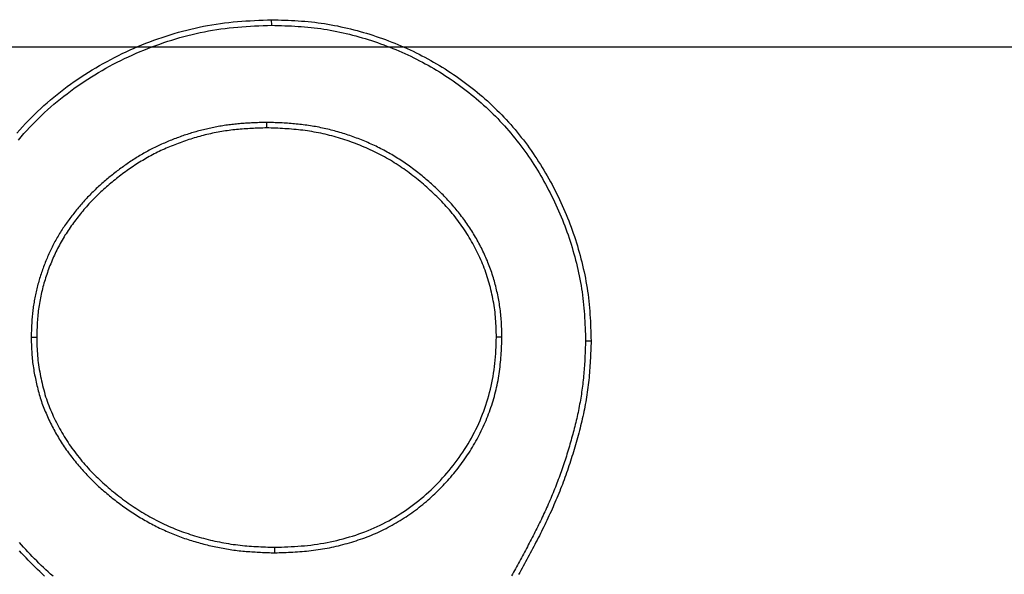
# Model space of a CAD drawing. Extents: x 11 to 410, y 10 to 288.
# Drawn here: x 314 to 315, y 177 to 177 of the extents above; entities that cross this region are included whole.
import ezdxf

# ---------------------------------------------------------------- set-up
doc = ezdxf.new("R2010")
doc.units = 0
doc.linetypes.add('CENTER2', pattern=[28.575, 19.05, -3.175, 3.175, -3.175])
for name, color, linetype in [('339-BASE-211-TH', 7, 'CONTINUOUS'), ('DEFAULT', 7, 'CONTINUOUS'), ('DV6_デフォルト', 7, 'CONTINUOUS')]:
    doc.layers.add(name, color=color, linetype=linetype)

# ---------------------------------------------------------------- blocks, each defined once
blk = doc.blocks.new('SE5')
at = {"layer": '339-BASE-211-TH', "color": 7, "linetype": 'CONTINUOUS'}
for p, q in [((314.55139, 177.29598), (314.55137, 177.30123)), ((314.54657, 177.2039), (314.54657, 177.19866)), ((314.32338, 177.00035), (314.32862, 177.00034)), ((314.76976, 177.00033), (314.76452, 177.00034)), ((314.84902, 176.99675), (314.85426, 176.99674)), ((314.55438, 176.79598), (314.55438, 176.80123))]:
    blk.add_line(p, q, dxfattribs=at)
for points in [[(314.30986, 177.19365), (314.31254, 177.19671), (314.31526, 177.19974), (314.31802, 177.20273), (314.32082, 177.20567), (314.32367, 177.20858), (314.32656, 177.21145), (314.32948, 177.21427), (314.33245, 177.21705), (314.33546, 177.21979), (314.3385, 177.22248), (314.34158, 177.22513), (314.3447, 177.22775), (314.34785, 177.23031), (314.35104, 177.23284), (314.35426, 177.23532), (314.35751, 177.23776), (314.36079, 177.24016), (314.36411, 177.24251), (314.36746, 177.24483), (314.37083, 177.24709), (314.37424, 177.24932), (314.37767, 177.2515), (314.38114, 177.25363), (314.38463, 177.25573), (314.38814, 177.25778), (314.39169, 177.25978), (314.39525, 177.26174), (314.39884, 177.26366), (314.40246, 177.26553), (314.4061, 177.26736), (314.40976, 177.26914), (314.41344, 177.27088), (314.41714, 177.27257), (314.42086, 177.27421), (314.4246, 177.27582), (314.42836, 177.27737), (314.43214, 177.27888), (314.43593, 177.28035), (314.43975, 177.28177), (314.44357, 177.28315), (314.44742, 177.28447), (314.45128, 177.28575), (314.45516, 177.28699), (314.45905, 177.28817), (314.46296, 177.2893), (314.46688, 177.29039), (314.47082, 177.29142), (314.47477, 177.2924), (314.47873, 177.29332), (314.4827, 177.2942), (314.48669, 177.29502), (314.49068, 177.29578), (314.49469, 177.29648), (314.49871, 177.29712), (314.50273, 177.29769), (314.50676, 177.2982), (314.5108, 177.29866), (314.51484, 177.29907), (314.51889, 177.29944), (314.52294, 177.29976), (314.527, 177.30005), (314.53105, 177.3003), (314.53512, 177.30052), (314.53918, 177.30072), (314.54324, 177.30091), (314.54731, 177.30107), (314.55137, 177.30123)], [(314.55137, 177.30123), (314.55452, 177.30112), (314.55767, 177.30102), (314.56082, 177.3009), (314.56397, 177.30078), (314.56712, 177.30065), (314.57026, 177.3005), (314.5734, 177.30033), (314.57654, 177.30014), (314.57968, 177.29993), (314.58282, 177.29968), (314.58595, 177.2994), (314.58908, 177.29909), (314.59221, 177.29874), (314.59533, 177.29836), (314.59845, 177.29793), (314.60156, 177.29747), (314.60467, 177.29698), (314.60777, 177.29644), (314.61087, 177.29587), (314.61396, 177.29527), (314.61705, 177.29462), (314.62012, 177.29395), (314.62319, 177.29324), (314.62626, 177.29251), (314.62931, 177.29174), (314.63236, 177.29093), (314.63539, 177.2901), (314.63842, 177.28923), (314.64144, 177.28834), (314.64445, 177.28741), (314.64745, 177.28645), (314.65045, 177.28546), (314.65343, 177.28444), (314.6564, 177.28339), (314.65935, 177.28232), (314.6623, 177.28121), (314.66524, 177.28007), (314.66816, 177.27891), (314.67108, 177.27771), (314.67398, 177.27649), (314.67687, 177.27523), (314.67974, 177.27395), (314.6826, 177.27263), (314.68545, 177.27129), (314.68829, 177.26991), (314.6911, 177.26851), (314.69391, 177.26708), (314.6967, 177.26561), (314.69947, 177.26412), (314.70223, 177.2626), (314.70497, 177.26105), (314.7077, 177.25948), (314.71041, 177.25787), (314.7131, 177.25624), (314.71577, 177.25457), (314.71843, 177.25288), (314.72107, 177.25116), (314.72369, 177.24941), (314.72629, 177.24764), (314.72887, 177.24584), (314.73143, 177.24401), (314.73397, 177.24215), (314.73649, 177.24026), (314.739, 177.23835), (314.74147, 177.23641), (314.74393, 177.23445), (314.74637, 177.23245), (314.74878, 177.23043), (314.75118, 177.22839), (314.75355, 177.22631), (314.75589, 177.22422), (314.75822, 177.22209), (314.76052, 177.21994), (314.76279, 177.21776), (314.76504, 177.21556), (314.76727, 177.21333), (314.76947, 177.21108), (314.77164, 177.2088), (314.77379, 177.2065), (314.77592, 177.20417), (314.77801, 177.20182), (314.78009, 177.19945), (314.78213, 177.19705), (314.78415, 177.19464), (314.78614, 177.1922), (314.7881, 177.18973), (314.79003, 177.18725), (314.79194, 177.18475), (314.79382, 177.18222), (314.79567, 177.17967), (314.7975, 177.17711), (314.79929, 177.17452), (314.80106, 177.17191), (314.80279, 177.16928), (314.8045, 177.16664), (314.80618, 177.16397), (314.80783, 177.16129), (314.80947, 177.1586), (314.81107, 177.15589), (314.81265, 177.15316), (314.8142, 177.15042), (314.81573, 177.14767), (314.81723, 177.1449), (314.81871, 177.14211), (314.82015, 177.13931), (314.82157, 177.1365), (314.82296, 177.13368), (314.82433, 177.13084), (314.82566, 177.12798), (314.82697, 177.12512), (314.82825, 177.12224), (314.82949, 177.11935), (314.83071, 177.11645), (314.8319, 177.11353), (314.83306, 177.11061), (314.83419, 177.10767), (314.83529, 177.10472), (314.83636, 177.10176), (314.8374, 177.09879), (314.83841, 177.0958), (314.83939, 177.09281), (314.84034, 177.08981), (314.84126, 177.08679), (314.84216, 177.08377), (314.84302, 177.08074), (314.84385, 177.0777), (314.84465, 177.07465), (314.84542, 177.0716), (314.84616, 177.06854), (314.84688, 177.06547), (314.84756, 177.06239), (314.84821, 177.05931), (314.84883, 177.05622), (314.84941, 177.05312), (314.84996, 177.05002), (314.85047, 177.04692), (314.85094, 177.04381), (314.85138, 177.04069), (314.85177, 177.03757), (314.85213, 177.03445), (314.85245, 177.03132), (314.85273, 177.02819), (314.85298, 177.02505), (314.8532, 177.02191), (314.85339, 177.01877), (314.85355, 177.01563), (314.8537, 177.01248), (314.85383, 177.00934), (314.85395, 177.00619), (314.85406, 177.00304), (314.85416, 176.99989), (314.85426, 176.99674)], [(314.31126, 177.18719), (314.31384, 177.19024), (314.31647, 177.19324), (314.31913, 177.19621), (314.32184, 177.19914), (314.32459, 177.20204), (314.32739, 177.20489), (314.33022, 177.2077), (314.33309, 177.21046), (314.336, 177.21319), (314.33895, 177.21587), (314.34193, 177.21852), (314.34496, 177.22112), (314.34801, 177.22368), (314.35111, 177.22621), (314.35424, 177.22869), (314.3574, 177.23112), (314.36059, 177.23352), (314.36382, 177.23588), (314.36707, 177.23819), (314.37036, 177.24046), (314.37368, 177.24269), (314.37703, 177.24488), (314.3804, 177.24702), (314.38381, 177.24912), (314.38724, 177.25118), (314.3907, 177.25319), (314.39418, 177.25517), (314.39769, 177.2571), (314.40122, 177.25898), (314.40477, 177.26082), (314.40835, 177.26262), (314.41195, 177.26438), (314.41557, 177.26609), (314.41921, 177.26775), (314.42287, 177.26938), (314.42656, 177.27095), (314.43025, 177.27249), (314.43397, 177.27397), (314.4377, 177.27542), (314.44145, 177.27682), (314.44522, 177.27817), (314.449, 177.27948), (314.4528, 177.28074), (314.45661, 177.28195), (314.46044, 177.28311), (314.46428, 177.28423), (314.46813, 177.28529), (314.472, 177.28631), (314.47588, 177.28727), (314.47977, 177.28818), (314.48367, 177.28904), (314.48758, 177.28985), (314.4915, 177.2906), (314.49543, 177.29129), (314.49937, 177.29192), (314.50331, 177.29248), (314.50727, 177.29299), (314.51123, 177.29344), (314.5152, 177.29385), (314.51918, 177.29421), (314.52317, 177.29452), (314.52717, 177.29481), (314.53118, 177.29506), (314.5352, 177.29528), (314.53923, 177.29548), (314.54327, 177.29566), (314.54732, 177.29583), (314.55139, 177.29598)], [(314.55139, 177.29598), (314.55453, 177.29588), (314.55767, 177.29577), (314.5608, 177.29566), (314.56393, 177.29554), (314.56705, 177.29541), (314.57016, 177.29526), (314.57327, 177.29509), (314.57637, 177.2949), (314.57946, 177.29469), (314.58254, 177.29445), (314.58562, 177.29417), (314.58869, 177.29386), (314.59175, 177.29352), (314.59481, 177.29314), (314.59786, 177.29273), (314.60091, 177.29227), (314.60395, 177.29179), (314.60699, 177.29126), (314.61002, 177.2907), (314.61305, 177.2901), (314.61608, 177.28947), (314.6191, 177.28881), (314.62211, 177.28812), (314.62511, 177.28739), (314.62811, 177.28663), (314.6311, 177.28584), (314.63409, 177.28502), (314.63706, 177.28417), (314.64003, 177.28329), (314.64299, 177.28238), (314.64594, 177.28143), (314.64887, 177.28046), (314.6518, 177.27946), (314.65472, 177.27843), (314.65763, 177.27737), (314.66053, 177.27628), (314.66341, 177.27516), (314.66629, 177.27401), (314.66915, 177.27284), (314.672, 177.27164), (314.67483, 177.2704), (314.67766, 177.26914), (314.68047, 177.26785), (314.68326, 177.26653), (314.68604, 177.26518), (314.68881, 177.2638), (314.69156, 177.26239), (314.6943, 177.26096), (314.69703, 177.25949), (314.69973, 177.258), (314.70242, 177.25648), (314.7051, 177.25493), (314.70776, 177.25335), (314.7104, 177.25175), (314.71302, 177.25012), (314.71563, 177.24846), (314.71822, 177.24677), (314.72079, 177.24506), (314.72334, 177.24331), (314.72587, 177.24154), (314.72838, 177.23975), (314.73088, 177.23793), (314.73335, 177.23608), (314.7358, 177.2342), (314.73823, 177.2323), (314.74065, 177.23037), (314.74304, 177.22841), (314.74541, 177.22643), (314.74775, 177.22442), (314.75008, 177.22239), (314.75238, 177.22033), (314.75466, 177.21824), (314.75692, 177.21613), (314.75915, 177.21399), (314.76136, 177.21183), (314.76354, 177.20964), (314.7657, 177.20743), (314.76784, 177.2052), (314.76994, 177.20294), (314.77203, 177.20066), (314.77408, 177.19836), (314.77611, 177.19603), (314.77812, 177.19368), (314.78009, 177.19131), (314.78205, 177.18892), (314.78397, 177.18651), (314.78587, 177.18408), (314.78774, 177.18162), (314.78958, 177.17915), (314.7914, 177.17665), (314.79318, 177.17413), (314.79494, 177.17159), (314.79668, 177.16903), (314.79838, 177.16645), (314.80006, 177.16386), (314.80171, 177.16124), (314.80334, 177.15861), (314.80494, 177.15596), (314.80652, 177.15329), (314.80807, 177.15061), (314.8096, 177.14792), (314.8111, 177.1452), (314.81258, 177.14248), (314.81403, 177.13974), (314.81545, 177.13699), (314.81685, 177.13422), (314.81822, 177.13145), (314.81956, 177.12865), (314.82087, 177.12585), (314.82216, 177.12303), (314.82341, 177.12021), (314.82464, 177.11737), (314.82584, 177.11452), (314.82701, 177.11166), (314.82814, 177.10879), (314.82925, 177.1059), (314.83033, 177.103), (314.83139, 177.10009), (314.83241, 177.09717), (314.8334, 177.09424), (314.83437, 177.09129), (314.83531, 177.08834), (314.83621, 177.08538), (314.83709, 177.0824), (314.83794, 177.07942), (314.83876, 177.07643), (314.83955, 177.07344), (314.84031, 177.07044), (314.84104, 177.06743), (314.84174, 177.06441), (314.84241, 177.06139), (314.84305, 177.05837), (314.84366, 177.05534), (314.84424, 177.0523), (314.84477, 177.04927), (314.84527, 177.04623), (314.84574, 177.04319), (314.84616, 177.04014), (314.84655, 177.03709), (314.8469, 177.03403), (314.84722, 177.03097), (314.8475, 177.0279), (314.84774, 177.02482), (314.84796, 177.02173), (314.84815, 177.01863), (314.84831, 177.01553), (314.84846, 177.01241), (314.84859, 177.00929), (314.84871, 177.00617), (314.84882, 177.00303), (314.84892, 176.99989), (314.84902, 176.99675)], [(314.54657, 177.2039), (314.54516, 177.20386), (314.54374, 177.20382), (314.54232, 177.20377), (314.54091, 177.20372), (314.53948, 177.20367), (314.53806, 177.20361), (314.53663, 177.20356), (314.53521, 177.20349), (314.53378, 177.20343), (314.53235, 177.20335), (314.53091, 177.20328), (314.52948, 177.2032), (314.52804, 177.20311), (314.52661, 177.20302), (314.52517, 177.20292), (314.52373, 177.20281), (314.5223, 177.2027), (314.52086, 177.20258), (314.51942, 177.20245), (314.51798, 177.20232), (314.51655, 177.20217), (314.51511, 177.20202), (314.51367, 177.20186), (314.51223, 177.20169), (314.5108, 177.20151), (314.50936, 177.20132), (314.50793, 177.20112), (314.5065, 177.20091), (314.50507, 177.20069), (314.50364, 177.20046), (314.50221, 177.20022), (314.50078, 177.19997), (314.49936, 177.19971), (314.49794, 177.19944), (314.49651, 177.19916), (314.4951, 177.19887), (314.49368, 177.19857), (314.49226, 177.19826), (314.49085, 177.19794), (314.48944, 177.19762), (314.48803, 177.19728), (314.48662, 177.19693), (314.48522, 177.19658), (314.48382, 177.19622), (314.48242, 177.19584), (314.48102, 177.19546), (314.47962, 177.19507), (314.47823, 177.19467), (314.47684, 177.19427), (314.47546, 177.19385), (314.47408, 177.19343), (314.4727, 177.19299), (314.47132, 177.19255), (314.46994, 177.1921), (314.46857, 177.19165), (314.46721, 177.19118), (314.46584, 177.1907), (314.46448, 177.19022), (314.46313, 177.18973), (314.46177, 177.18923), (314.46042, 177.18873), (314.45907, 177.18821), (314.45772, 177.18769), (314.45637, 177.18715), (314.45503, 177.18661), (314.45369, 177.18606), (314.45235, 177.1855), (314.45102, 177.18493), (314.44969, 177.18436), (314.44836, 177.18377), (314.44704, 177.18318), (314.44572, 177.18258), (314.4444, 177.18196), (314.44309, 177.18134), (314.44179, 177.18071), (314.44048, 177.18008), (314.43918, 177.17943), (314.43789, 177.17877), (314.4366, 177.17811), (314.43532, 177.17743), (314.43404, 177.17675), (314.43277, 177.17606), (314.4315, 177.17536), (314.43023, 177.17464), (314.42898, 177.17392), (314.42773, 177.1732), (314.42648, 177.17246), (314.42524, 177.17171), (314.42401, 177.17095), (314.42278, 177.17019), (314.42155, 177.16942), (314.42033, 177.16864), (314.41912, 177.16786), (314.41791, 177.16706), (314.4167, 177.16626), (314.4155, 177.16545), (314.41431, 177.16464), (314.41312, 177.16381), (314.41193, 177.16298), (314.41076, 177.16214), (314.40958, 177.1613), (314.40841, 177.16045), (314.40725, 177.15959), (314.40609, 177.15873), (314.40494, 177.15785), (314.40379, 177.15697), (314.40265, 177.15609), (314.40152, 177.1552), (314.40039, 177.1543), (314.39926, 177.15339), (314.39814, 177.15248), (314.39703, 177.15157), (314.39592, 177.15064), (314.39482, 177.14971), (314.39372, 177.14878), (314.39263, 177.14784), (314.39154, 177.14689), (314.39046, 177.14594), (314.38938, 177.14498), (314.38831, 177.14402), (314.38724, 177.14305), (314.38618, 177.14207), (314.38512, 177.14109), (314.38407, 177.1401), (314.38302, 177.13911), (314.38198, 177.1381), (314.38094, 177.13709), (314.37991, 177.13607), (314.37889, 177.13504), (314.37787, 177.13401), (314.37686, 177.13296), (314.37585, 177.1319), (314.37486, 177.13084), (314.37388, 177.12976), (314.3729, 177.12868), (314.37194, 177.12759), (314.37098, 177.12649), (314.37003, 177.12539), (314.36909, 177.12428), (314.36816, 177.12316), (314.36724, 177.12204), (314.36633, 177.12091), (314.36543, 177.11978), (314.36453, 177.11864), (314.36365, 177.1175), (314.36277, 177.11636), (314.36189, 177.11521), (314.36102, 177.11406), (314.36016, 177.11291), (314.3593, 177.11176), (314.35844, 177.11059), (314.3576, 177.10943), (314.35676, 177.10825), (314.35592, 177.10707), (314.3551, 177.10588), (314.35428, 177.10469), (314.35346, 177.10349), (314.35266, 177.10227), (314.35186, 177.10105), (314.35107, 177.09982), (314.3503, 177.09858), (314.34954, 177.09733), (314.34879, 177.09607), (314.34805, 177.09481), (314.34732, 177.09353), (314.34661, 177.09225), (314.34591, 177.09097), (314.34522, 177.08968), (314.34455, 177.08838), (314.34388, 177.08708), (314.34323, 177.08577), (314.34259, 177.08447), (314.34196, 177.08316), (314.34134, 177.08184), (314.34073, 177.08053), (314.34013, 177.07921), (314.33954, 177.07788), (314.33896, 177.07655), (314.33839, 177.07521), (314.33782, 177.07387), (314.33727, 177.07253), (314.33672, 177.07118), (314.33619, 177.06983), (314.33566, 177.06847), (314.33515, 177.06711), (314.33464, 177.06574), (314.33415, 177.06437), (314.33366, 177.063), (314.33319, 177.06162), (314.33273, 177.06024), (314.33228, 177.05886), (314.33183, 177.05747), (314.3314, 177.05608), (314.33099, 177.05469), (314.33058, 177.05329), (314.33018, 177.05189), (314.3298, 177.05049), (314.32942, 177.04908), (314.32906, 177.04768), (314.32871, 177.04627), (314.32838, 177.04485), (314.32805, 177.04344), (314.32774, 177.04202), (314.32744, 177.0406), (314.32714, 177.03918), (314.32686, 177.03776), (314.32659, 177.03633), (314.32633, 177.0349), (314.32607, 177.03347), (314.32583, 177.03203), (314.3256, 177.03059), (314.32539, 177.02915), (314.32518, 177.02771), (314.32499, 177.02626), (314.32481, 177.02482), (314.32464, 177.02336), (314.32449, 177.02191), (314.32434, 177.02046), (314.32422, 177.019), (314.3241, 177.01755), (314.324, 177.0161), (314.32391, 177.01466), (314.32383, 177.01321), (314.32376, 177.01177), (314.32369, 177.01033), (314.32363, 177.0089), (314.32358, 177.00746), (314.32354, 177.00604), (314.32349, 177.00461), (314.32345, 177.00319), (314.32341, 177.00177), (314.32338, 177.00035)], [(314.54657, 177.19866), (314.54479, 177.19861), (314.54301, 177.19855), (314.54123, 177.19849), (314.53945, 177.19842), (314.53767, 177.19835), (314.53589, 177.19828), (314.53411, 177.1982), (314.53233, 177.19811), (314.53055, 177.19801), (314.52878, 177.1979), (314.527, 177.19779), (314.52522, 177.19767), (314.52345, 177.19753), (314.52167, 177.19739), (314.5199, 177.19723), (314.51813, 177.19707), (314.51636, 177.19689), (314.51459, 177.19669), (314.51282, 177.19648), (314.51105, 177.19626), (314.50929, 177.19602), (314.50753, 177.19577), (314.50577, 177.1955), (314.50401, 177.19521), (314.50226, 177.19491), (314.5005, 177.19459), (314.49875, 177.19426), (314.49701, 177.19391), (314.49526, 177.19355), (314.49352, 177.19317), (314.49179, 177.19278), (314.49005, 177.19238), (314.48832, 177.19196), (314.48659, 177.19152), (314.48487, 177.19108), (314.48315, 177.19062), (314.48144, 177.19014), (314.47972, 177.18965), (314.47801, 177.18915), (314.47631, 177.18863), (314.47461, 177.1881), (314.47291, 177.18756), (314.47122, 177.18701), (314.46953, 177.18644), (314.46785, 177.18585), (314.46617, 177.18526), (314.4645, 177.18465), (314.46283, 177.18403), (314.46116, 177.1834), (314.4595, 177.18276), (314.45785, 177.1821), (314.4562, 177.18143), (314.45455, 177.18074), (314.45291, 177.18005), (314.45128, 177.17934), (314.44965, 177.17861), (314.44803, 177.17787), (314.44642, 177.17712), (314.44481, 177.17636), (314.44321, 177.17558), (314.44161, 177.17479), (314.44003, 177.17398), (314.43845, 177.17316), (314.43688, 177.17233), (314.43531, 177.17148), (314.43375, 177.17061), (314.4322, 177.16974), (314.43066, 177.16884), (314.42913, 177.16793), (314.42761, 177.16701), (314.42609, 177.16608), (314.42458, 177.16513), (314.42308, 177.16418), (314.42158, 177.16321), (314.4201, 177.16223), (314.41862, 177.16123), (314.41715, 177.16023), (314.41569, 177.15922), (314.41423, 177.15819), (314.41279, 177.15715), (314.41135, 177.1561), (314.40992, 177.15504), (314.40849, 177.15397), (314.40708, 177.15289), (314.40567, 177.1518), (314.40427, 177.1507), (314.40288, 177.14958), (314.4015, 177.14846), (314.40013, 177.14733), (314.39876, 177.14619), (314.3974, 177.14503), (314.39606, 177.14387), (314.39471, 177.1427), (314.39338, 177.14152), (314.39205, 177.14033), (314.39073, 177.13913), (314.38942, 177.13793), (314.38811, 177.13671), (314.38682, 177.13549), (314.38554, 177.13425), (314.38426, 177.13301), (314.383, 177.13175), (314.38175, 177.13048), (314.38051, 177.1292), (314.37929, 177.12791), (314.37808, 177.1266), (314.37689, 177.12528), (314.37571, 177.12395), (314.37455, 177.1226), (314.37339, 177.12125), (314.37225, 177.11988), (314.37112, 177.1185), (314.37001, 177.11712), (314.3689, 177.11572), (314.36781, 177.11431), (314.36672, 177.1129), (314.36564, 177.11148), (314.36457, 177.11006), (314.3635, 177.10863), (314.36245, 177.10719), (314.36141, 177.10575), (314.36038, 177.10429), (314.35936, 177.10283), (314.35835, 177.10136), (314.35736, 177.09988), (314.35638, 177.09839), (314.35542, 177.09689), (314.35448, 177.09538), (314.35356, 177.09386), (314.35267, 177.09232), (314.35179, 177.09078), (314.35092, 177.08922), (314.35008, 177.08765), (314.34926, 177.08607), (314.34845, 177.08449), (314.34765, 177.08289), (314.34688, 177.08129), (314.34611, 177.07968), (314.34537, 177.07806), (314.34463, 177.07643), (314.34391, 177.0748), (314.34321, 177.07317), (314.34252, 177.07153), (314.34184, 177.06988), (314.34119, 177.06822), (314.34054, 177.06656), (314.33991, 177.0649), (314.3393, 177.06322), (314.3387, 177.06155), (314.33812, 177.05986), (314.33756, 177.05818), (314.33701, 177.05648), (314.33648, 177.05478), (314.33597, 177.05308), (314.33548, 177.05137), (314.335, 177.04965), (314.33454, 177.04793), (314.3341, 177.04621), (314.33367, 177.04448), (314.33327, 177.04275), (314.33288, 177.04101), (314.33251, 177.03926), (314.33215, 177.03752), (314.33182, 177.03577), (314.33149, 177.03401), (314.33118, 177.03226), (314.33089, 177.0305), (314.33062, 177.02874), (314.33037, 177.02698), (314.33014, 177.02521), (314.32992, 177.02344), (314.32973, 177.02168), (314.32956, 177.0199), (314.32941, 177.01813), (314.32927, 177.01636), (314.32916, 177.01458), (314.32906, 177.01281), (314.32897, 177.01103), (314.32889, 177.00925), (314.32883, 177.00747), (314.32877, 177.00569), (314.32871, 177.00391), (314.32867, 177.00213), (314.32862, 177.00034)], [(314.76976, 177.00033), (314.76971, 177.00197), (314.76967, 177.00362), (314.76962, 177.00527), (314.76957, 177.00692), (314.76951, 177.00858), (314.76944, 177.01025), (314.76937, 177.01192), (314.76928, 177.01359), (314.76919, 177.01526), (314.76907, 177.01694), (314.76895, 177.01863), (314.7688, 177.02031), (314.76864, 177.022), (314.76846, 177.02368), (314.76826, 177.02537), (314.76804, 177.02705), (314.76781, 177.02872), (314.76756, 177.03039), (314.7673, 177.03206), (314.76702, 177.03373), (314.76672, 177.03539), (314.76641, 177.03704), (314.76609, 177.0387), (314.76575, 177.04035), (314.7654, 177.042), (314.76504, 177.04364), (314.76466, 177.04528), (314.76426, 177.04692), (314.76385, 177.04855), (314.76342, 177.05019), (314.76298, 177.05182), (314.76253, 177.05344), (314.76206, 177.05506), (314.76157, 177.05668), (314.76107, 177.0583), (314.76055, 177.0599), (314.76002, 177.06151), (314.75947, 177.06311), (314.75891, 177.0647), (314.75833, 177.06629), (314.75774, 177.06788), (314.75713, 177.06946), (314.75651, 177.07103), (314.75588, 177.07259), (314.75522, 177.07415), (314.75456, 177.07571), (314.75388, 177.07725), (314.75319, 177.07879), (314.75248, 177.08032), (314.75175, 177.08185), (314.75102, 177.08336), (314.75027, 177.08487), (314.7495, 177.08638), (314.74872, 177.08787), (314.74793, 177.08936), (314.74712, 177.09084), (314.74631, 177.09232), (314.74547, 177.09378), (314.74463, 177.09524), (314.74377, 177.09669), (314.7429, 177.09814), (314.74202, 177.09957), (314.74112, 177.101), (314.74022, 177.10242), (314.7393, 177.10383), (314.73836, 177.10524), (314.73742, 177.10663), (314.73647, 177.10802), (314.7355, 177.1094), (314.73452, 177.11077), (314.73353, 177.11213), (314.73253, 177.11349), (314.73152, 177.11484), (314.7305, 177.11617), (314.72947, 177.1175), (314.72843, 177.11882), (314.72737, 177.12013), (314.72631, 177.12144), (314.72523, 177.12273), (314.72414, 177.12401), (314.72304, 177.12528), (314.72193, 177.12655), (314.72081, 177.1278), (314.71968, 177.12905), (314.71854, 177.13028), (314.71739, 177.13151), (314.71623, 177.13273), (314.71506, 177.13394), (314.71389, 177.13514), (314.7127, 177.13633), (314.71151, 177.13751), (314.71031, 177.13868), (314.70909, 177.13985), (314.70788, 177.141), (314.70665, 177.14214), (314.70542, 177.14328), (314.70418, 177.14441), (314.70293, 177.14553), (314.70168, 177.14664), (314.70042, 177.14774), (314.69915, 177.14883), (314.69788, 177.14992), (314.6966, 177.15099), (314.69531, 177.15206), (314.69402, 177.15312), (314.69272, 177.15418), (314.69141, 177.15522), (314.6901, 177.15626), (314.68878, 177.15729), (314.68745, 177.15831), (314.68611, 177.15932), (314.68477, 177.16032), (314.68342, 177.16132), (314.68206, 177.1623), (314.6807, 177.16327), (314.67933, 177.16424), (314.67795, 177.16519), (314.67657, 177.16614), (314.67517, 177.16707), (314.67377, 177.168), (314.67236, 177.16891), (314.67095, 177.16982), (314.66952, 177.17071), (314.66809, 177.17159), (314.66665, 177.17247), (314.66521, 177.17333), (314.66375, 177.17417), (314.66229, 177.17501), (314.66082, 177.17583), (314.65935, 177.17663), (314.65786, 177.17743), (314.65637, 177.17821), (314.65487, 177.17898), (314.65337, 177.17974), (314.65186, 177.18048), (314.65035, 177.18122), (314.64883, 177.18194), (314.6473, 177.18264), (314.64577, 177.18334), (314.64423, 177.18402), (314.64269, 177.18469), (314.64115, 177.18535), (314.6396, 177.186), (314.63804, 177.18664), (314.63648, 177.18727), (314.63492, 177.18788), (314.63336, 177.18848), (314.63179, 177.18908), (314.63022, 177.18966), (314.62864, 177.19023), (314.62706, 177.19078), (314.62548, 177.19133), (314.62389, 177.19187), (314.6223, 177.1924), (314.62071, 177.19291), (314.61911, 177.19341), (314.6175, 177.19391), (314.61589, 177.19439), (314.61428, 177.19485), (314.61267, 177.19531), (314.61105, 177.19576), (314.60942, 177.19619), (314.6078, 177.19661), (314.60617, 177.19702), (314.60454, 177.19742), (314.6029, 177.1978), (314.60126, 177.19817), (314.59962, 177.19853), (314.59798, 177.19888), (314.59633, 177.19922), (314.59468, 177.19954), (314.59303, 177.19985), (314.59138, 177.20014), (314.58972, 177.20042), (314.58806, 177.20069), (314.5864, 177.20095), (314.58474, 177.20119), (314.58308, 177.20141), (314.58141, 177.20163), (314.57975, 177.20183), (314.57808, 177.20201), (314.57641, 177.20219), (314.57475, 177.20235), (314.57308, 177.20251), (314.57141, 177.20265), (314.56974, 177.20278), (314.56807, 177.20291), (314.56641, 177.20302), (314.56474, 177.20313), (314.56308, 177.20323), (314.56142, 177.20332), (314.55976, 177.20341), (314.5581, 177.20348), (314.55644, 177.20356), (314.55479, 177.20363), (314.55314, 177.20369), (314.55149, 177.20375), (314.54985, 177.2038), (314.5482, 177.20385), (314.54657, 177.2039)], [(314.76452, 177.00034), (314.76446, 177.0025), (314.7644, 177.00466), (314.76433, 177.00681), (314.76425, 177.00897), (314.76416, 177.01112), (314.76405, 177.01327), (314.76392, 177.01542), (314.76377, 177.01757), (314.76359, 177.01971), (314.76339, 177.02186), (314.76315, 177.024), (314.76288, 177.02614), (314.76258, 177.02827), (314.76226, 177.0304), (314.7619, 177.03253), (314.76153, 177.03465), (314.76113, 177.03677), (314.7607, 177.03889), (314.76025, 177.041), (314.75978, 177.0431), (314.75929, 177.0452), (314.75876, 177.04729), (314.75822, 177.04938), (314.75765, 177.05146), (314.75705, 177.05353), (314.75642, 177.05559), (314.75578, 177.05765), (314.7551, 177.05969), (314.7544, 177.06173), (314.75368, 177.06376), (314.75293, 177.06578), (314.75216, 177.06779), (314.75136, 177.0698), (314.75054, 177.07179), (314.74969, 177.07377), (314.74882, 177.07574), (314.74792, 177.0777), (314.747, 177.07965), (314.74605, 177.08159), (314.74508, 177.08351), (314.74409, 177.08542), (314.74307, 177.08733), (314.74204, 177.08921), (314.74098, 177.09109), (314.73989, 177.09295), (314.73879, 177.09481), (314.73767, 177.09664), (314.73652, 177.09847), (314.73536, 177.10028), (314.73417, 177.10208), (314.73296, 177.10387), (314.73174, 177.10564), (314.73049, 177.1074), (314.72923, 177.10915), (314.72794, 177.11088), (314.72664, 177.1126), (314.72532, 177.1143), (314.72398, 177.11599), (314.72262, 177.11767), (314.72125, 177.11932), (314.71985, 177.12096), (314.71844, 177.12259), (314.717, 177.1242), (314.71555, 177.1258), (314.71409, 177.12738), (314.71261, 177.12894), (314.71111, 177.13049), (314.7096, 177.13202), (314.70807, 177.13354), (314.70652, 177.13505), (314.70497, 177.13654), (314.7034, 177.13802), (314.70181, 177.13948), (314.70021, 177.14093), (314.6986, 177.14236), (314.69698, 177.14378), (314.69535, 177.14519), (314.6937, 177.14658), (314.69205, 177.14796), (314.69038, 177.14933), (314.6887, 177.15068), (314.68701, 177.15202), (314.68531, 177.15334), (314.6836, 177.15465), (314.68188, 177.15594), (314.68014, 177.15722), (314.67839, 177.15848), (314.67663, 177.15973), (314.67486, 177.16096), (314.67308, 177.16217), (314.67129, 177.16336), (314.66948, 177.16454), (314.66766, 177.16569), (314.66583, 177.16683), (314.66399, 177.16795), (314.66214, 177.16905), (314.66027, 177.17013), (314.65839, 177.17118), (314.6565, 177.17222), (314.6546, 177.17323), (314.65268, 177.17422), (314.65076, 177.17519), (314.64882, 177.17614), (314.64688, 177.17706), (314.64492, 177.17797), (314.64296, 177.17886), (314.64098, 177.17972), (314.639, 177.18057), (314.63701, 177.1814), (314.63501, 177.18221), (314.63301, 177.183), (314.631, 177.18377), (314.62898, 177.18453), (314.62695, 177.18527), (314.62492, 177.18598), (314.62288, 177.18668), (314.62083, 177.18736), (314.61878, 177.18802), (314.61672, 177.18867), (314.61466, 177.18929), (314.61259, 177.18989), (314.61051, 177.19047), (314.60843, 177.19103), (314.60635, 177.19157), (314.60426, 177.1921), (314.60216, 177.1926), (314.60006, 177.19307), (314.59795, 177.19353), (314.59584, 177.19397), (314.59373, 177.19438), (314.59161, 177.19478), (314.58949, 177.19515), (314.58736, 177.1955), (314.58523, 177.19582), (314.58309, 177.19612), (314.58096, 177.1964), (314.57882, 177.19666), (314.57668, 177.1969), (314.57453, 177.19711), (314.57239, 177.19731), (314.57024, 177.19749), (314.56809, 177.19765), (314.56594, 177.1978), (314.56379, 177.19794), (314.56164, 177.19806), (314.55949, 177.19817), (314.55733, 177.19827), (314.55518, 177.19837), (314.55303, 177.19845), (314.55087, 177.19852), (314.54872, 177.1986), (314.54657, 177.19866)], [(314.33606, 176.77392), (314.33379, 176.776), (314.33154, 176.77809), (314.32931, 176.78021), (314.3271, 176.78235), (314.3249, 176.7845), (314.32273, 176.78668), (314.32058, 176.78888), (314.31845, 176.7911), (314.31634, 176.79334), (314.31425, 176.7956), (314.31219, 176.79788)], [(314.3441, 176.77379), (314.34183, 176.77579), (314.33958, 176.77781), (314.33734, 176.77985), (314.33513, 176.78191), (314.33293, 176.784), (314.33076, 176.7861), (314.32861, 176.78821), (314.32647, 176.79035), (314.32436, 176.79251), (314.32227, 176.79469), (314.3202, 176.79688), (314.31815, 176.7991), (314.31612, 176.80134), (314.31411, 176.8036), (314.31213, 176.80588)], [(314.32338, 177.00035), (314.32341, 176.99868), (314.32345, 176.99699), (314.3235, 176.9953), (314.32355, 176.99361), (314.3236, 176.99191), (314.32367, 176.9902), (314.32374, 176.98849), (314.32383, 176.98678), (314.32394, 176.98506), (314.32406, 176.98334), (314.3242, 176.98162), (314.32435, 176.97989), (314.32454, 176.97816), (314.32474, 176.97644), (314.32496, 176.97472), (314.3252, 176.97301), (314.32546, 176.9713), (314.32573, 176.9696), (314.32602, 176.9679), (314.32633, 176.96621), (314.32665, 176.96452), (314.32698, 176.96283), (314.32732, 176.96115), (314.32768, 176.95948), (314.32804, 176.95781), (314.32842, 176.95613), (314.32881, 176.95446), (314.32921, 176.95279), (314.32962, 176.95111), (314.33006, 176.94944), (314.33051, 176.94777), (314.33097, 176.9461), (314.33146, 176.94444), (314.33197, 176.94278), (314.33249, 176.94112), (314.33304, 176.93947), (314.33361, 176.93783), (314.3342, 176.93619), (314.33481, 176.93457), (314.33544, 176.93296), (314.33608, 176.93135), (314.33674, 176.92976), (314.33742, 176.92817), (314.33811, 176.92659), (314.33881, 176.92502), (314.33953, 176.92346), (314.34025, 176.9219), (314.34099, 176.92035), (314.34174, 176.91881), (314.34251, 176.91727), (314.34328, 176.91573), (314.34407, 176.91421), (314.34487, 176.91269), (314.3457, 176.91118), (314.34653, 176.90967), (314.34739, 176.90818), (314.34825, 176.90669), (314.34913, 176.90521), (314.35003, 176.90373), (314.35094, 176.90227), (314.35186, 176.90081), (314.3528, 176.89937), (314.35375, 176.89793), (314.35471, 176.89649), (314.35568, 176.89507), (314.35667, 176.89366), (314.35767, 176.89225), (314.35868, 176.89086), (314.3597, 176.88947), (314.36073, 176.88809), (314.36177, 176.88672), (314.36283, 176.88536), (314.36389, 176.88401), (314.36496, 176.88267), (314.36604, 176.88134), (314.36713, 176.88002), (314.36824, 176.8787), (314.36935, 176.8774), (314.37048, 176.8761), (314.37161, 176.87482), (314.37276, 176.87354), (314.37392, 176.87228), (314.37508, 176.87102), (314.37626, 176.86977), (314.37745, 176.86853), (314.37865, 176.8673), (314.37986, 176.86608), (314.38107, 176.86487), (314.3823, 176.86367), (314.38353, 176.86247), (314.38477, 176.86129), (314.38603, 176.86012), (314.38729, 176.85895), (314.38855, 176.8578), (314.38983, 176.85665), (314.39111, 176.85552), (314.3924, 176.85439), (314.3937, 176.85328), (314.39501, 176.85217), (314.39632, 176.85107), (314.39764, 176.84999), (314.39897, 176.84891), (314.4003, 176.84783), (314.40165, 176.84677), (314.40299, 176.84572), (314.40435, 176.84467), (314.40571, 176.84364), (314.40709, 176.84261), (314.40846, 176.84159), (314.40985, 176.84059), (314.41124, 176.83959), (314.41264, 176.8386), (314.41405, 176.83762), (314.41546, 176.83665), (314.41688, 176.83569), (314.4183, 176.83474), (314.41974, 176.8338), (314.42118, 176.83287), (314.42262, 176.83195), (314.42408, 176.83104), (314.42554, 176.83014), (314.427, 176.82925), (314.42847, 176.82838), (314.42995, 176.82751), (314.43144, 176.82665), (314.43293, 176.82581), (314.43443, 176.82498), (314.43593, 176.82415), (314.43744, 176.82334), (314.43896, 176.82254), (314.44048, 176.82175), (314.44201, 176.82098), (314.44354, 176.82021), (314.44508, 176.81946), (314.44663, 176.81872), (314.44818, 176.81799), (314.44974, 176.81727), (314.4513, 176.81657), (314.45287, 176.81588), (314.45445, 176.8152), (314.45603, 176.81453), (314.45761, 176.81388), (314.4592, 176.81324), (314.4608, 176.81261), (314.4624, 176.81199), (314.46401, 176.81139), (314.46562, 176.8108), (314.46724, 176.81023), (314.46887, 176.80966), (314.47049, 176.80912), (314.47213, 176.80858), (314.47376, 176.80805), (314.4754, 176.80754), (314.47704, 176.80704), (314.47868, 176.80655), (314.48032, 176.80607), (314.48196, 176.8056), (314.48361, 176.80514), (314.48526, 176.80469), (314.48691, 176.80425), (314.48857, 176.80383), (314.49022, 176.80342), (314.49188, 176.80301), (314.49355, 176.80262), (314.49521, 176.80224), (314.49688, 176.80188), (314.49855, 176.80152), (314.50022, 176.80118), (314.5019, 176.80084), (314.50358, 176.80052), (314.50526, 176.80021), (314.50694, 176.79991), (314.50863, 176.79963), (314.51033, 176.79935), (314.51202, 176.79909), (314.51372, 176.79884), (314.51542, 176.7986), (314.51712, 176.79838), (314.51882, 176.79818), (314.52052, 176.79798), (314.52222, 176.7978), (314.52392, 176.79763), (314.52563, 176.79747), (314.52733, 176.79732), (314.52903, 176.79719), (314.53073, 176.79706), (314.53243, 176.79694), (314.53413, 176.79683), (314.53583, 176.79673), (314.53753, 176.79663), (314.53922, 176.79655), (314.54092, 176.79646), (314.54261, 176.79639), (314.5443, 176.79632), (314.54599, 176.79625), (314.54767, 176.79619), (314.54935, 176.79614), (314.55103, 176.79608), (314.55271, 176.79603), (314.55438, 176.79598)], [(314.32862, 177.00034), (314.32867, 176.99814), (314.32872, 176.99594), (314.32879, 176.99373), (314.32886, 176.99153), (314.32895, 176.98933), (314.32906, 176.98713), (314.3292, 176.98494), (314.32936, 176.98274), (314.32956, 176.98055), (314.32979, 176.97837), (314.33005, 176.97618), (314.33035, 176.974), (314.33068, 176.97183), (314.33104, 176.96965), (314.33142, 176.96748), (314.33183, 176.96532), (314.33226, 176.96316), (314.33271, 176.961), (314.33318, 176.95884), (314.33367, 176.95669), (314.33417, 176.95455), (314.3347, 176.95241), (314.33526, 176.95028), (314.33584, 176.94815), (314.33645, 176.94604), (314.33709, 176.94394), (314.33777, 176.94184), (314.33848, 176.93976), (314.33923, 176.93769), (314.34002, 176.93564), (314.34083, 176.93359), (314.34167, 176.93155), (314.34254, 176.92953), (314.34344, 176.92751), (314.34435, 176.92551), (314.34529, 176.92351), (314.34625, 176.92153), (314.34722, 176.91955), (314.34822, 176.91759), (314.34924, 176.91564), (314.35029, 176.9137), (314.35136, 176.91178), (314.35246, 176.90987), (314.35358, 176.90798), (314.35473, 176.9061), (314.35589, 176.90423), (314.35708, 176.90238), (314.3583, 176.90054), (314.35953, 176.89872), (314.36078, 176.89691), (314.36206, 176.89512), (314.36336, 176.89333), (314.36467, 176.89157), (314.366, 176.88981), (314.36735, 176.88808), (314.36872, 176.88635), (314.37011, 176.88464), (314.37152, 176.88294), (314.37294, 176.88126), (314.37438, 176.8796), (314.37584, 176.87795), (314.37732, 176.87632), (314.37881, 176.8747), (314.38032, 176.8731), (314.38185, 176.87152), (314.3834, 176.86995), (314.38496, 176.86839), (314.38653, 176.86686), (314.38812, 176.86533), (314.38973, 176.86383), (314.39135, 176.86234), (314.39298, 176.86086), (314.39463, 176.8594), (314.39629, 176.85796), (314.39797, 176.85653), (314.39966, 176.85511), (314.40136, 176.85372), (314.40307, 176.85233), (314.4048, 176.85096), (314.40654, 176.84961), (314.40829, 176.84827), (314.41005, 176.84694), (314.41182, 176.84563), (314.41361, 176.84434), (314.4154, 176.84306), (314.41721, 176.8418), (314.41903, 176.84056), (314.42086, 176.83933), (314.42271, 176.83812), (314.42456, 176.83693), (314.42642, 176.83575), (314.4283, 176.8346), (314.43019, 176.83346), (314.43208, 176.83234), (314.43399, 176.83123), (314.43591, 176.83015), (314.43783, 176.82909), (314.43977, 176.82804), (314.44172, 176.82701), (314.44368, 176.82601), (314.44565, 176.82502), (314.44762, 176.82405), (314.44961, 176.82311), (314.45161, 176.82218), (314.45361, 176.82128), (314.45563, 176.82039), (314.45765, 176.81953), (314.45968, 176.81869), (314.46173, 176.81787), (314.46378, 176.81708), (314.46584, 176.8163), (314.46791, 176.81555), (314.46998, 176.81482), (314.47207, 176.81412), (314.47416, 176.81343), (314.47626, 176.81276), (314.47836, 176.81211), (314.48047, 176.81148), (314.48259, 176.81087), (314.48471, 176.81027), (314.48683, 176.8097), (314.48896, 176.80914), (314.4911, 176.8086), (314.49324, 176.80808), (314.49538, 176.80758), (314.49753, 176.8071), (314.49969, 176.80664), (314.50185, 176.8062), (314.50401, 176.80578), (314.50617, 176.80537), (314.50834, 176.80499), (314.51051, 176.80463), (314.51269, 176.80429), (314.51487, 176.80397), (314.51705, 176.80368), (314.51923, 176.8034), (314.52142, 176.80315), (314.52361, 176.80293), (314.5258, 176.80272), (314.52799, 176.80253), (314.53019, 176.80235), (314.53238, 176.8022), (314.53458, 176.80205), (314.53678, 176.80192), (314.53898, 176.80181), (314.54118, 176.8017), (314.54338, 176.8016), (314.54558, 176.80151), (314.54778, 176.80143), (314.54998, 176.80136), (314.55218, 176.80129), (314.55438, 176.80123)], [(314.55438, 176.80123), (314.55749, 176.80132), (314.5606, 176.80142), (314.56371, 176.80154), (314.56683, 176.80167), (314.56994, 176.80182), (314.57305, 176.80199), (314.57616, 176.80219), (314.57926, 176.80241), (314.58237, 176.80268), (314.58547, 176.80298), (314.58856, 176.80332), (314.59165, 176.8037), (314.59473, 176.80414), (314.59781, 176.80462), (314.60088, 176.80515), (314.60394, 176.80572), (314.607, 176.80634), (314.61004, 176.807), (314.61308, 176.8077), (314.6161, 176.80845), (314.61911, 176.80924), (314.62212, 176.81007), (314.62511, 176.81094), (314.62809, 176.81185), (314.63105, 176.81281), (314.634, 176.8138), (314.63694, 176.81484), (314.63985, 176.81593), (314.64275, 176.81707), (314.64563, 176.81826), (314.64848, 176.8195), (314.65132, 176.82078), (314.65413, 176.82212), (314.65692, 176.8235), (314.65969, 176.82493), (314.66243, 176.8264), (314.66515, 176.82792), (314.66785, 176.82948), (314.67051, 176.83109), (314.67316, 176.83274), (314.67577, 176.83443), (314.67836, 176.83617), (314.68092, 176.83795), (314.68344, 176.83977), (314.68594, 176.84163), (314.68841, 176.84353), (314.69085, 176.84547), (314.69326, 176.84745), (314.69563, 176.84947), (314.69797, 176.85153), (314.70028, 176.85362), (314.70255, 176.85575), (314.7048, 176.85791), (314.70701, 176.86011), (314.70919, 176.86234), (314.71133, 176.8646), (314.71345, 176.86689), (314.71553, 176.86921), (314.71758, 176.87156), (314.71959, 176.87394), (314.72157, 176.87635), (314.72351, 176.87879), (314.72541, 176.88125), (314.72727, 176.88375), (314.7291, 176.88627), (314.73089, 176.88882), (314.73263, 176.8914), (314.73434, 176.894), (314.736, 176.89663), (314.73762, 176.89929), (314.7392, 176.90197), (314.74074, 176.90468), (314.74222, 176.90741), (314.74367, 176.91017), (314.74507, 176.91295), (314.74642, 176.91576), (314.74772, 176.91858), (314.74897, 176.92144), (314.75018, 176.92431), (314.75133, 176.9272), (314.75244, 176.93011), (314.75351, 176.93304), (314.75452, 176.93599), (314.75548, 176.93895), (314.7564, 176.94192), (314.75726, 176.94492), (314.75808, 176.94792), (314.75885, 176.95094), (314.75956, 176.95397), (314.76022, 176.95702), (314.76083, 176.96007), (314.76139, 176.96314), (314.76188, 176.96621), (314.76232, 176.96929), (314.7627, 176.97238), (314.76304, 176.97548), (314.76333, 176.97858), (314.76358, 176.98168), (314.7638, 176.98479), (314.76399, 176.9879), (314.76415, 176.99101), (314.76429, 176.99412), (314.76441, 176.99723), (314.76452, 177.00034)], [(314.55438, 176.79598), (314.55651, 176.79605), (314.55865, 176.79611), (314.56079, 176.79618), (314.56293, 176.79626), (314.56508, 176.79635), (314.56724, 176.79644), (314.56939, 176.79654), (314.57155, 176.79665), (314.57372, 176.79678), (314.57588, 176.79691), (314.57805, 176.79707), (314.58022, 176.79723), (314.58238, 176.79742), (314.58455, 176.79762), (314.58672, 176.79784), (314.58889, 176.79808), (314.59106, 176.79834), (314.59323, 176.79863), (314.59539, 176.79894), (314.59755, 176.79927), (314.59971, 176.79962), (314.60186, 176.8), (314.60401, 176.8004), (314.60615, 176.80081), (314.60829, 176.80125), (314.61042, 176.80171), (314.61254, 176.80219), (314.61467, 176.80269), (314.61679, 176.80321), (314.6189, 176.80375), (314.62101, 176.80432), (314.62311, 176.8049), (314.62521, 176.8055), (314.6273, 176.80612), (314.62939, 176.80677), (314.63148, 176.80743), (314.63356, 176.80812), (314.63563, 176.80882), (314.6377, 176.80954), (314.63976, 176.8103), (314.64182, 176.81107), (314.64386, 176.81187), (314.64589, 176.81269), (314.64792, 176.81354), (314.64993, 176.81441), (314.65193, 176.8153), (314.65393, 176.81622), (314.65591, 176.81716), (314.65788, 176.81813), (314.65984, 176.81911), (314.66179, 176.82012), (314.66373, 176.82115), (314.66566, 176.8222), (314.66757, 176.82328), (314.66948, 176.82437), (314.67137, 176.82549), (314.67324, 176.82663), (314.67511, 176.82778), (314.67696, 176.82896), (314.6788, 176.83016), (314.68062, 176.83138), (314.68243, 176.83262), (314.68422, 176.83388), (314.68601, 176.83516), (314.68777, 176.83646), (314.68952, 176.83778), (314.69126, 176.83911), (314.69298, 176.84047), (314.69469, 176.84184), (314.69638, 176.84323), (314.69805, 176.84464), (314.69971, 176.84607), (314.70135, 176.84751), (314.70297, 176.84898), (314.70458, 176.85046), (314.70617, 176.85195), (314.70774, 176.85347), (314.7093, 176.85499), (314.71085, 176.85654), (314.71238, 176.8581), (314.71389, 176.85967), (314.71539, 176.86126), (314.71688, 176.86287), (314.71835, 176.86449), (314.7198, 176.86613), (314.72124, 176.86778), (314.72266, 176.86944), (314.72406, 176.87112), (314.72545, 176.87281), (314.72682, 176.87452), (314.72817, 176.87624), (314.7295, 176.87798), (314.73082, 176.87973), (314.73211, 176.88149), (314.73339, 176.88327), (314.73465, 176.88506), (314.73589, 176.88686), (314.73712, 176.88868), (314.73832, 176.89051), (314.7395, 176.89235), (314.74066, 176.89421), (314.7418, 176.89607), (314.74292, 176.89796), (314.74402, 176.89985), (314.7451, 176.90175), (314.74616, 176.90367), (314.7472, 176.9056), (314.74821, 176.90754), (314.7492, 176.9095), (314.75017, 176.91146), (314.75112, 176.91344), (314.75204, 176.91543), (314.75294, 176.91743), (314.75382, 176.91944), (314.75467, 176.92146), (314.7555, 176.92349), (314.75631, 176.92553), (314.75709, 176.92758), (314.75785, 176.92964), (314.75859, 176.9317), (314.75931, 176.93377), (314.76, 176.93585), (314.76066, 176.93794), (314.76131, 176.94004), (314.76193, 176.94214), (314.76252, 176.94425), (314.76309, 176.94637), (314.76364, 176.94849), (314.76416, 176.95062), (314.76466, 176.95276), (314.76513, 176.9549), (314.76558, 176.95705), (314.766, 176.95921), (314.7664, 176.96137), (314.76676, 176.96353), (314.7671, 176.9657), (314.76741, 176.96787), (314.76769, 176.97005), (314.76796, 176.97222), (314.76819, 176.9744), (314.76841, 176.97658), (314.7686, 176.97875), (314.76878, 176.98093), (314.76894, 176.9831), (314.76908, 176.98527), (314.76921, 176.98744), (314.76933, 176.9896), (314.76943, 176.99176), (314.76953, 176.99391), (314.76961, 176.99606), (314.76969, 176.9982), (314.76976, 177.00033)], [(314.84902, 176.99675), (314.84895, 176.99477), (314.84887, 176.9928), (314.8488, 176.99084), (314.84873, 176.98887), (314.84865, 176.98691), (314.84856, 176.98495), (314.84847, 176.983), (314.84838, 176.98104), (314.84828, 176.97909), (314.84817, 176.97715), (314.84806, 176.9752), (314.84794, 176.97326), (314.84781, 176.97132), (314.84767, 176.96938), (314.84752, 176.96744), (314.84735, 176.9655), (314.84718, 176.96357), (314.84699, 176.96164), (314.84679, 176.95971), (314.84658, 176.95778), (314.84635, 176.95585), (314.84611, 176.95393), (314.84586, 176.95201), (314.8456, 176.95008), (314.84532, 176.94816), (314.84503, 176.94625), (314.84473, 176.94433), (314.84442, 176.94242), (314.84409, 176.9405), (314.84375, 176.93859), (314.8434, 176.93668), (314.84304, 176.93478), (314.84267, 176.93287), (314.84229, 176.93097), (314.84189, 176.92906), (314.84148, 176.92716), (314.84107, 176.92527), (314.84064, 176.92337), (314.8402, 176.92147), (314.83975, 176.91958), (314.83929, 176.91769), (314.83882, 176.9158), (314.83834, 176.91391), (314.83785, 176.91202), (314.83736, 176.91013), (314.83685, 176.90825), (314.83634, 176.90636), (314.83582, 176.90448), (314.83529, 176.9026), (314.83476, 176.90072), (314.83421, 176.89885), (314.83366, 176.89697), (314.8331, 176.8951), (314.83254, 176.89323), (314.83197, 176.89136), (314.83139, 176.88949), (314.8308, 176.88763), (314.8302, 176.88577), (314.8296, 176.88391), (314.829, 176.88205), (314.82838, 176.8802), (314.82776, 176.87835), (314.82713, 176.87651), (314.8265, 176.87466), (314.82585, 176.87282), (314.8252, 176.87099), (314.82454, 176.86915), (314.82388, 176.86732), (314.8232, 176.8655), (314.82252, 176.86367), (314.82183, 176.86185), (314.82113, 176.86004), (314.82042, 176.85822), (314.8197, 176.85641), (314.81897, 176.85461), (314.81823, 176.8528), (314.81748, 176.85101), (314.81673, 176.84921), (314.81596, 176.84742), (314.81519, 176.84563), (314.8144, 176.84384), (314.81361, 176.84206), (314.81282, 176.84027), (314.81202, 176.83849), (314.81121, 176.83671), (314.8104, 176.83493), (314.80958, 176.83316), (314.80876, 176.83138), (314.80793, 176.82961), (314.80709, 176.82784), (314.80625, 176.82608), (314.8054, 176.82431), (314.80455, 176.82255), (314.80369, 176.8208), (314.80282, 176.81904), (314.80194, 176.81729), (314.80106, 176.81554), (314.80018, 176.8138), (314.79928, 176.81206), (314.79838, 176.81032), (314.79748, 176.80858), (314.79657, 176.80685), (314.79566, 176.80511), (314.79475, 176.80337), (314.79383, 176.80163), (314.79291, 176.79989), (314.79199, 176.79816), (314.79107, 176.79642), (314.79014, 176.79468), (314.78921, 176.79295), (314.78827, 176.79122), (314.78733, 176.78949), (314.78639, 176.78777), (314.78544, 176.78604), (314.7845, 176.78433), (314.78354, 176.78261), (314.78259, 176.7809), (314.78163, 176.7792), (314.78066, 176.7775), (314.7797, 176.77581), (314.77872, 176.77412)], [(314.85426, 176.99674), (314.85418, 176.99442), (314.85409, 176.9921), (314.85401, 176.98977), (314.85391, 176.98745), (314.85382, 176.98513), (314.85371, 176.98281), (314.8536, 176.98049), (314.85348, 176.97817), (314.85335, 176.97585), (314.85321, 176.97353), (314.85305, 176.97122), (314.85289, 176.9689), (314.8527, 176.96659), (314.85251, 176.96427), (314.85229, 176.96196), (314.85206, 176.95965), (314.85181, 176.95734), (314.85153, 176.95503), (314.85124, 176.95273), (314.85094, 176.95042), (314.85061, 176.94812), (314.85027, 176.94583), (314.84991, 176.94353), (314.84953, 176.94124), (314.84914, 176.93895), (314.84873, 176.93666), (314.8483, 176.93438), (314.84786, 176.9321), (314.8474, 176.92982), (314.84693, 176.92755), (314.84644, 176.92528), (314.84593, 176.92301), (314.84541, 176.92074), (314.84487, 176.91848), (314.84432, 176.91623), (314.84376, 176.91397), (314.84319, 176.91172), (314.8426, 176.90947), (314.84201, 176.90723), (314.8414, 176.90499), (314.84078, 176.90275), (314.84015, 176.90051), (314.83951, 176.89828), (314.83886, 176.89605), (314.83819, 176.89382), (314.83752, 176.8916), (314.83684, 176.88938), (314.83615, 176.88716), (314.83544, 176.88494), (314.83473, 176.88273), (314.83401, 176.88053), (314.83328, 176.87832), (314.83254, 176.87612), (314.83179, 176.87392), (314.83102, 176.87173), (314.83025, 176.86954), (314.82946, 176.86735), (314.82867, 176.86517), (314.82786, 176.86299), (314.82704, 176.86082), (314.82621, 176.85865), (314.82536, 176.85649), (314.82451, 176.85433), (314.82364, 176.85218), (314.82275, 176.85003), (314.82186, 176.84789), (314.82095, 176.84575), (314.82003, 176.84362), (314.81909, 176.84149), (314.81815, 176.83937), (314.8172, 176.83725), (314.81625, 176.83513), (314.81529, 176.83302), (314.81431, 176.83091), (314.81333, 176.8288), (314.81235, 176.8267), (314.81135, 176.8246), (314.81035, 176.82251), (314.80933, 176.82042), (314.80831, 176.81833), (314.80728, 176.81625), (314.80624, 176.81417), (314.80519, 176.8121), (314.80414, 176.81003), (314.80307, 176.80797), (314.802, 176.80591), (314.80092, 176.80385), (314.79984, 176.8018), (314.79876, 176.79974), (314.79768, 176.79769), (314.79659, 176.79563), (314.79549, 176.79358), (314.7944, 176.79154), (314.7933, 176.78949), (314.79219, 176.78745), (314.79108, 176.78541), (314.78996, 176.78338), (314.78884, 176.78134), (314.78771, 176.77931), (314.78657, 176.77729), (314.78542, 176.77527)]]:
    blk.add_lwpolyline(points, dxfattribs=at)
at = {"layer": 'DV6_デフォルト', "color": 7, "linetype": 'CENTER2'}
blk.add_line((307.50205, 177.27558), (374.97701, 177.27558), dxfattribs=at)

msp = doc.modelspace()

# ---------------------------------------------------------------- block references
at = {"layer": 'DEFAULT'}
msp.add_blockref('SE5', (0, 0), dxfattribs=at)

doc.saveas('drawing.dxf')
